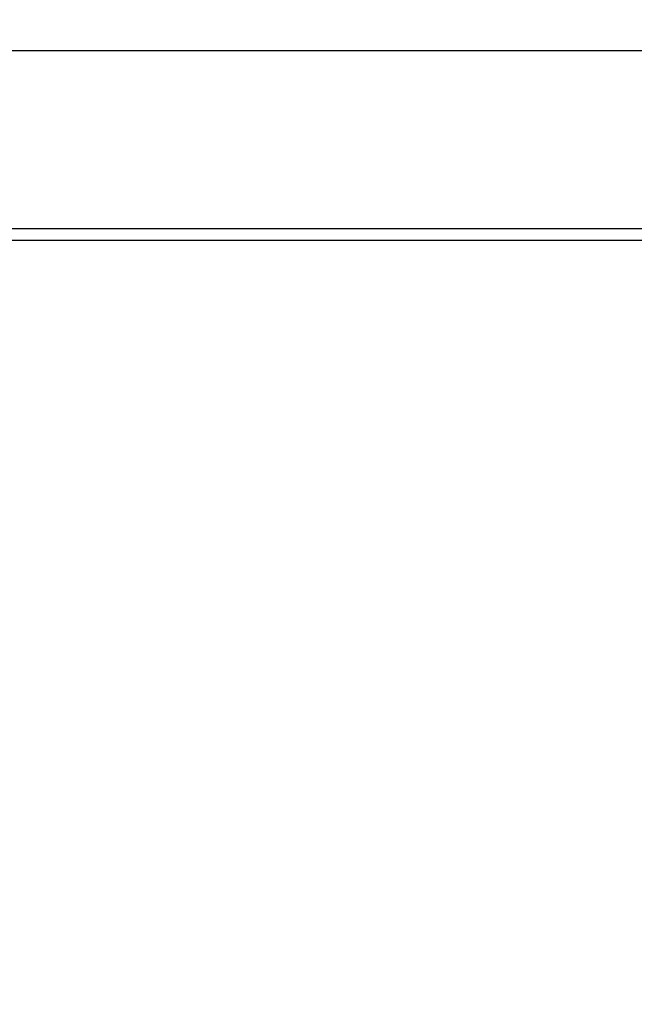
# Model space of a CAD drawing. Extents: x -22 to 493, y -214 to 81.
# Drawn here: x 381 to 395, y 32 to 54 of the extents above; entities that cross this region are included whole.
import ezdxf

# ---------------------------------------------------------------- set-up
doc = ezdxf.new("R2010")
doc.units = 0
doc.header["$MEASUREMENT"] = 0
doc.layers.get('0').update_dxf_attribs({"linetype": 'CONTINUOUS'})
doc.layers.get('DEFPOINTS').update_dxf_attribs({"linetype": 'CONTINUOUS'})
doc.layers.add('1', color=7, linetype='CONTINUOUS')
doc.dimstyles.get("Standard").update_dxf_attribs({"dimtxt": 0.18, "dimasz": 0.18, "dimexe": 0.18, "dimexo": 0.0625, "dimgap": 0.09, "dimtad": 0, "dimtih": 1, "dimtoh": 1, "dimdec": 4, "dimzin": 0, "dimtxsty": 'STANDARD', "dimcen": 0.09, "dimazin": 3, "dimtfac": 1, "dimtdec": 4, "dimtofl": 0, "dimtmove": 0, "dimatfit": 3, "dimtolj": 1, "dimtzin": 0})

# ---------------------------------------------------------------- blocks, each defined once
blk = doc.blocks.new('8016F')
at = {"color": 7, "linetype": 'CONTINUOUS'}
for p, q in [((436.19, 53.787), (2.45, 53.787)), ((435.311, 49.747), (3.329, 49.747))]:
    blk.add_line(p, q, dxfattribs=at)
at = {"layer": '1', "color": 7, "linetype": 'CONTINUOUS'}
blk.add_line((3.594, 49.485), (435.046, 49.485), dxfattribs=at)
blk = doc.blocks.new('*D11')
at = {"color": 0, "linetype": 'CONTINUOUS'}
for p, q in [((-0.711, 33.703), (-0.711, 78.779)), ((439.351, 33.703), (439.351, 78.779)), ((3.789, 74.279), (199.445, 74.279)), ((434.851, 74.279), (239.195, 74.279))]:
    blk.add_line(p, q, dxfattribs=at)
for points in [[(3.789, 75.029), (3.789, 73.529), (-0.711, 74.279)], [(434.851, 75.029), (434.851, 73.529), (439.351, 74.279)]]:
    blk.add_solid(points, dxfattribs=at)
at = {"layer": 'DEFPOINTS', "color": 0, "linetype": 'CONTINUOUS'}
for p in [(439.351, 74.279), (-0.711, 32.141), (439.351, 32.141)]:
    blk.add_point(p, dxfattribs=at)
at = {"color": 0, "linetype": 'CONTINUOUS', "insert": (219.32, 74.279), "char_height": 4.5, "attachment_point": 5}
blk.add_mtext('\\A1;440 [17.3]', dxfattribs=at)

msp = doc.modelspace()

# ---------------------------------------------------------------- block references
at = {"linetype": 'CONTINUOUS'}
msp.add_blockref('8016F', (0, 0), dxfattribs=at)

# ---------------------------------------------------------------- dimensions: what is measured, and where the dimension line sits
dim = msp.add_linear_dim(base=(439.351, 74.279), p1=(-0.711, 32.141), p2=(439.351, 32.141), dimstyle='STANDARD', override={"dimscale": 25, "dimdec": 0, "dimtdec": 0, "dimatfit": 3}, dxfattribs=at)
dim.commit()
dim.dimension.update_dxf_attribs({"geometry": '*D11', "text_midpoint": (219.32, 74.279)})

doc.saveas('drawing.dxf')
